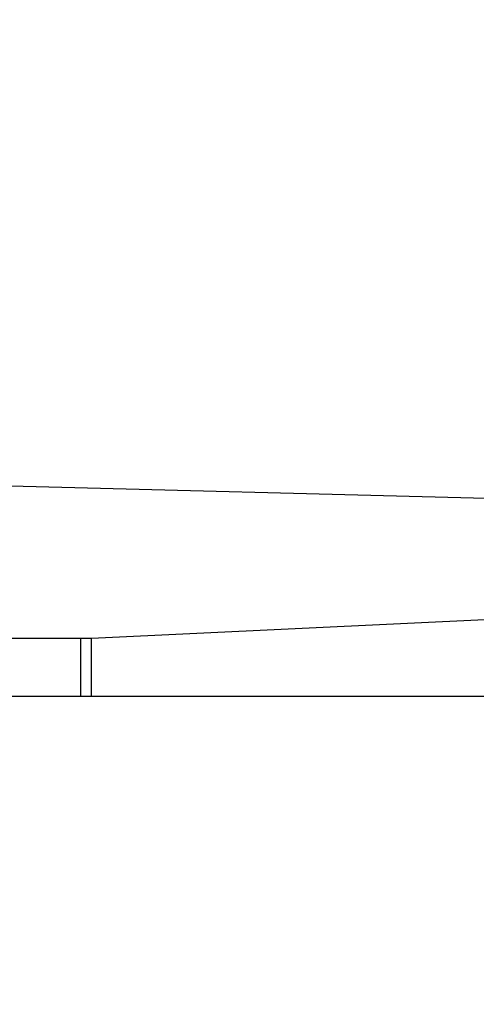
# Model space of a CAD drawing. Units: millimetres. Extents: x 4.6 to 17.7, y 7.9 to 24.3.
# Drawn here: x 9.2 to 9.3, y 11.2 to 11.5 of the extents above; entities that cross this region are included whole.
import ezdxf

# ---------------------------------------------------------------- set-up
doc = ezdxf.new("R2010")
doc.units = ezdxf.units.MM
doc.layers.add('SLD-0', color=179, linetype='Continuous')
doc.styles.add('SLDTEXTSTYLE2', font='TXT', dxfattribs={"width": 0.75})
doc.dimstyles.new('SLDDIMSTYLE1', dxfattribs={"dimtxt": 0.264583, "dimasz": 0.2, "dimexe": 0, "dimexo": 0.0625, "dimgap": 0.066146, "dimtad": 0, "dimdec": 0, "dimlfac": 75, "dimrnd": 1e-09, "dimzin": 12, "dimdsep": 46, "dimtxsty": 'SLDTEXTSTYLE2', "dimsah": 1, "dimcen": 0.09, "dimadec": 0, "dimazin": 3, "dimtfac": 1, "dimtdec": 0, "dimtofl": 0, "dimtmove": 0, "dimatfit": 3, "dimfxl": 0, "dimfrac": 2, "dimtolj": 1, "dimtzin": 12, "dimarcsym": 0})

# ---------------------------------------------------------------- blocks, each defined once
blk = doc.blocks.new('_D')
at = {"layer": 'SLD-0', "color": 7}
for p, q in [((9.29624, 21.57274), (17.47769, 21.57274)), ((17.47769, 21.57274), (17.47769, 15.15985)), ((17.47769, 7.88166), (17.47769, 14.37786)), ((12.0917, 7.88166), (17.47769, 7.88166))]:
    blk.add_line(p, q, dxfattribs=at)
for points in [[(17.47769, 21.57274), (17.42769, 21.37274), (17.52769, 21.37274)], [(17.47769, 7.88166), (17.52769, 8.08166), (17.42769, 8.08166)]]:
    blk.add_solid(points, dxfattribs=at)
at = {"layer": 'SLD-0', "color": 7, "insert": (17.34682, 14.37786), "char_height": 0.264583, "attachment_point": 1, "rotation": 90, "style": 'SLDTEXTSTYLE2'}
blk.add_mtext('1027', dxfattribs=at)
blk = doc.blocks.new('_D_1')
at = {"layer": 'SLD-0', "color": 7}
for p, q in [((9.30448, 18.90607), (16.42819, 18.90607)), ((16.42819, 18.90607), (16.42819, 15.06211)), ((16.42819, 10.54469), (16.42819, 14.47561)), ((11.95247, 10.54469), (16.42819, 10.54469))]:
    blk.add_line(p, q, dxfattribs=at)
for points in [[(16.42819, 18.90607), (16.37819, 18.70607), (16.47819, 18.70607)], [(16.42819, 10.54469), (16.47819, 10.74469), (16.37819, 10.74469)]]:
    blk.add_solid(points, dxfattribs=at)
at = {"layer": 'SLD-0', "color": 7, "insert": (16.29732, 14.47561), "char_height": 0.264583, "attachment_point": 1, "rotation": 90, "style": 'SLDTEXTSTYLE2'}
blk.add_mtext('627', dxfattribs=at)

msp = doc.modelspace()

# ---------------------------------------------------------------- linework, layer by layer
at = {"color": 7, "linetype": 'Continuous', "lineweight": 25}
for p, q in [((9.34916, 11.33786), (8.51182, 11.35944)), ((9.37266, 11.30563), (9.24057, 11.29944)), ((9.23762, 11.29944), (9.1277, 11.29944)), ((9.23762, 11.28344), (9.23762, 11.29944)), ((9.24057, 11.29944), (9.23762, 11.29944)), ((9.24057, 11.28344), (9.24057, 11.29944)), ((9.23762, 11.28344), (9.1277, 11.28344)), ((9.24057, 11.28344), (9.23762, 11.28344)), ((9.48343, 11.28344), (9.24057, 11.28344))]:
    msp.add_line(p, q, dxfattribs=at)

# ---------------------------------------------------------------- dimensions: what is measured, and where the dimension line sits
at = {"layer": 'SLD-0', "color": 7}
for base, p1, p2, picture, middle in [((17.47769, 21.57274), (12.0917, 7.88166), (9.29624, 21.57274), '_D', (17.47769, 14.76886)), ((16.42819, 10.54469), (9.30448, 18.90607), (11.95247, 10.54469), '_D_1', (16.42819, 14.76886))]:
    dim = msp.add_linear_dim(base=base, p1=p1, p2=p2, angle=90, dimstyle='SLDDIMSTYLE1', dxfattribs=at)
    dim.commit()
    dim.dimension.update_dxf_attribs({"geometry": picture, "text_midpoint": middle, "dimtype": 160})

doc.saveas('drawing.dxf')
